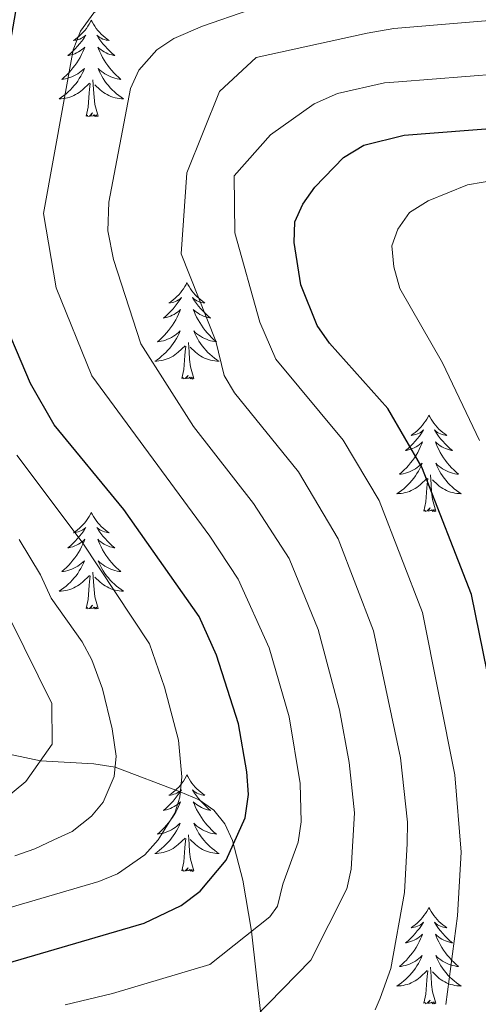
# Model space of a CAD drawing. Extents: x 602263 to 606763, y 793795 to 796833.
# Drawn here: x 603364 to 603421, y 795320 to 795441 of the extents above; entities that cross this region are included whole.
import ezdxf

# ---------------------------------------------------------------- set-up
doc = ezdxf.new("R2010")
doc.units = 0
doc.header["$MEASUREMENT"] = 0
doc.linetypes.add('DGN Style 3', pattern=[66.707732, 47.64838, -19.059352])
for name, color, linetype in [('Nivel 11', 7, 'Continuous'), ('Nivel 36', 7, 'Continuous'), ('Nivel 4', 7, 'Continuous'), ('Nivel 5', 7, 'Continuous'), ('Nivel 61', 7, 'Continuous'), ('Nivel 63', 7, 'Continuous')]:
    doc.layers.add(name, color=color, linetype=linetype)

msp = doc.modelspace()

# ---------------------------------------------------------------- linework, layer by layer
at = {"layer": 'Nivel 11', "color": 142, "linetype": 'DGN Style 3', "lineweight": 13}
msp.add_polyline3d([(603281.259, 795404.247, 119.603), (603285.623, 795400.079, 121.457), (603292.757, 795393.825, 124.871), (603299.426, 795387.287, 129.388), (603308.141, 795381.331, 133.817), (603318.936, 795374.355, 138.027), (603326.53, 795369.606, 140.711), (603341.641, 795361.391, 145.724), (603351.521, 795355.573, 150), (603353.28, 795354.472, 151.375), (603357.108, 795352.405, 155), (603361.388, 795351.056, 157.255), (603366.656, 795349.943, 160), (603373.254, 795349.596, 163.55), (603375.897, 795349.157, 165), (603383.956, 795346.108, 170), (603386.276, 795345.145, 171.006), (603388.093, 795343.86, 172.23), (603389.465, 795342.158, 173.546), (603390.403, 795340.121, 174.78), (603391.673, 795335.226, 177.07), (603392.771, 795328.898, 180), (603393.889, 795319.002, 185)], dxfattribs=at)
at = {"layer": 'Nivel 36', "color": 92, "linetype": 'Continuous', "lineweight": 0, "flags": 128}
for points in [[(603372.957, 795441.421), (603372.846, 795441.202), (603372.691, 795440.927), (603372.523, 795440.661), (603372.341, 795440.404), (603372.147, 795440.156), (603371.94, 795439.918), (603371.721, 795439.692), (603371.491, 795439.476), (603371.251, 795439.273), (603371, 795439.082), (603370.74, 795438.904), (603370.939, 795438.927), (603371.142, 795438.965), (603371.341, 795439.02), (603371.536, 795439.089), (603371.725, 795439.174), (603371.906, 795439.273), (603372.08, 795439.385), (603372.285, 795439.576), (603372.244, 795439.511), (603372.014, 795439.166), (603371.771, 795438.83), (603371.515, 795438.504), (603371.247, 795438.188), (603370.967, 795437.883), (603370.675, 795437.589), (603370.372, 795437.306), (603370.059, 795437.035), (603370.183, 795437.058), (603370.429, 795437.116), (603370.671, 795437.189), (603370.907, 795437.277), (603371.138, 795437.38), (603371.361, 795437.498), (603371.577, 795437.629), (603371.784, 795437.774), (603371.981, 795437.931), (603372.168, 795438.101), (603372.08, 795437.879), (603371.924, 795437.518), (603371.753, 795437.164), (603371.568, 795436.817), (603371.368, 795436.477), (603371.156, 795436.146), (603370.929, 795435.824), (603370.69, 795435.512), (603370.439, 795435.209), (603370.175, 795434.917), (603369.9, 795434.636), (603369.613, 795434.366), (603369.316, 795434.108), (603369.512, 795434.133), (603369.779, 795434.18), (603370.042, 795434.243), (603370.301, 795434.322), (603370.556, 795434.416), (603370.804, 795434.524), (603371.045, 795434.647), (603371.279, 795434.785), (603371.504, 795434.935), (603371.72, 795435.099), (603371.926, 795435.275), (603372.121, 795435.463), (603371.98, 795435.136), (603371.825, 795434.815), (603371.656, 795434.501), (603371.473, 795434.196), (603371.276, 795433.899), (603371.066, 795433.611), (603370.843, 795433.333), (603370.608, 795433.065), (603370.362, 795432.807), (603370.104, 795432.562), (603369.835, 795432.328), (603369.556, 795432.106), (603369.267, 795431.897), (603368.977, 795431.706), (603369.242, 795431.715), (603369.505, 795431.74), (603369.767, 795431.781), (603370.026, 795431.838), (603370.281, 795431.91), (603370.531, 795431.997), (603370.775, 795432.1), (603371.013, 795432.216), (603371.243, 795432.347), (603371.465, 795432.492), (603371.678, 795432.65), (603371.881, 795432.82), (603372.729, 795433.619)], [(603372.957, 795441.421), (603373.068, 795441.202), (603373.223, 795440.927), (603373.391, 795440.661), (603373.573, 795440.404), (603373.767, 795440.156), (603373.974, 795439.918), (603374.193, 795439.692), (603374.423, 795439.476), (603374.663, 795439.273), (603374.914, 795439.082), (603375.174, 795438.904), (603374.975, 795438.927), (603374.772, 795438.965), (603374.573, 795439.02), (603374.378, 795439.089), (603374.189, 795439.174), (603374.008, 795439.273), (603373.834, 795439.385), (603373.629, 795439.576), (603373.67, 795439.511), (603373.9, 795439.166), (603374.143, 795438.83), (603374.399, 795438.504), (603374.667, 795438.188), (603374.947, 795437.883), (603375.239, 795437.589), (603375.542, 795437.306), (603375.855, 795437.035), (603375.731, 795437.058), (603375.485, 795437.116), (603375.243, 795437.189), (603375.007, 795437.277), (603374.776, 795437.38), (603374.553, 795437.498), (603374.337, 795437.629), (603374.13, 795437.774), (603373.933, 795437.931), (603373.746, 795438.101), (603373.834, 795437.879), (603373.99, 795437.518), (603374.161, 795437.164), (603374.346, 795436.817), (603374.546, 795436.477), (603374.758, 795436.146), (603374.985, 795435.824), (603375.224, 795435.512), (603375.475, 795435.209), (603375.739, 795434.917), (603376.014, 795434.636), (603376.301, 795434.366), (603376.598, 795434.108), (603376.402, 795434.133), (603376.135, 795434.18), (603375.872, 795434.243), (603375.613, 795434.322), (603375.358, 795434.416), (603375.11, 795434.524), (603374.869, 795434.647), (603374.635, 795434.785), (603374.41, 795434.935), (603374.194, 795435.099), (603373.988, 795435.275), (603373.793, 795435.463), (603373.934, 795435.136), (603374.089, 795434.815), (603374.258, 795434.501), (603374.441, 795434.196), (603374.638, 795433.899), (603374.848, 795433.611), (603375.071, 795433.333), (603375.306, 795433.065), (603375.552, 795432.807), (603375.81, 795432.562), (603376.079, 795432.328), (603376.358, 795432.106), (603376.647, 795431.897), (603376.937, 795431.706), (603376.672, 795431.715), (603376.409, 795431.74), (603376.147, 795431.781), (603375.888, 795431.838), (603375.633, 795431.91), (603375.383, 795431.997), (603375.139, 795432.1), (603374.901, 795432.216), (603374.671, 795432.347), (603374.449, 795432.492), (603374.236, 795432.65), (603374.033, 795432.82), (603373.375, 795433.44)], [(603373.808, 795429.57), (603373.379, 795431.01), (603373.288, 795431.914), (603373.242, 795432.863), (603373.14, 795434.027)], [(603372.338, 795429.57), (603372.583, 795430.688), (603372.696, 795432.43), (603372.744, 795432.863), (603372.807, 795433.586)], [(603373.808, 795429.57), (603373.634, 795429.502), (603373.615, 795429.741), (603373.425, 795429.519), (603373.304, 795429.722), (603373.183, 795429.614), (603372.913, 795429.56), (603373.109, 795429.953), (603372.724, 795429.573), (603372.536, 795429.519), (603372.495, 795429.681), (603372.338, 795429.57)], [(603384.774, 795409.008), (603384.663, 795408.789), (603384.508, 795408.514), (603384.34, 795408.248), (603384.158, 795407.991), (603383.964, 795407.743), (603383.757, 795407.505), (603383.538, 795407.279), (603383.308, 795407.063), (603383.068, 795406.86), (603382.817, 795406.669), (603382.557, 795406.491), (603382.756, 795406.514), (603382.959, 795406.552), (603383.158, 795406.607), (603383.353, 795406.676), (603383.542, 795406.761), (603383.723, 795406.86), (603383.897, 795406.972), (603384.102, 795407.163), (603384.061, 795407.098), (603383.831, 795406.753), (603383.588, 795406.417), (603383.332, 795406.091), (603383.064, 795405.775), (603382.784, 795405.47), (603382.492, 795405.176), (603382.189, 795404.893), (603381.876, 795404.622), (603382, 795404.645), (603382.246, 795404.703), (603382.488, 795404.776), (603382.724, 795404.864), (603382.955, 795404.967), (603383.178, 795405.085), (603383.394, 795405.216), (603383.601, 795405.361), (603383.798, 795405.518), (603383.985, 795405.688), (603383.897, 795405.466), (603383.741, 795405.105), (603383.57, 795404.751), (603383.385, 795404.404), (603383.185, 795404.064), (603382.973, 795403.733), (603382.746, 795403.411), (603382.507, 795403.099), (603382.256, 795402.796), (603381.992, 795402.504), (603381.717, 795402.223), (603381.43, 795401.953), (603381.133, 795401.695), (603381.329, 795401.72), (603381.596, 795401.767), (603381.859, 795401.83), (603382.118, 795401.909), (603382.373, 795402.003), (603382.621, 795402.111), (603382.862, 795402.234), (603383.096, 795402.372), (603383.321, 795402.522), (603383.537, 795402.686), (603383.743, 795402.862), (603383.938, 795403.05), (603383.797, 795402.723), (603383.642, 795402.402), (603383.473, 795402.088), (603383.29, 795401.783), (603383.093, 795401.486), (603382.883, 795401.198), (603382.66, 795400.92), (603382.425, 795400.652), (603382.179, 795400.394), (603381.921, 795400.149), (603381.652, 795399.915), (603381.373, 795399.693), (603381.084, 795399.484), (603380.794, 795399.293), (603381.059, 795399.302), (603381.322, 795399.327), (603381.584, 795399.368), (603381.843, 795399.425), (603382.098, 795399.497), (603382.348, 795399.584), (603382.592, 795399.687), (603382.83, 795399.803), (603383.06, 795399.934), (603383.282, 795400.079), (603383.495, 795400.237), (603383.698, 795400.407), (603384.546, 795401.206)], [(603384.774, 795409.008), (603384.885, 795408.789), (603385.04, 795408.514), (603385.208, 795408.248), (603385.39, 795407.991), (603385.584, 795407.743), (603385.791, 795407.505), (603386.01, 795407.279), (603386.24, 795407.063), (603386.48, 795406.86), (603386.731, 795406.669), (603386.991, 795406.491), (603386.792, 795406.514), (603386.589, 795406.552), (603386.39, 795406.607), (603386.195, 795406.676), (603386.006, 795406.761), (603385.825, 795406.86), (603385.651, 795406.972), (603385.446, 795407.163), (603385.487, 795407.098), (603385.717, 795406.753), (603385.96, 795406.417), (603386.216, 795406.091), (603386.484, 795405.775), (603386.764, 795405.47), (603387.056, 795405.176), (603387.359, 795404.893), (603387.672, 795404.622), (603387.548, 795404.645), (603387.302, 795404.703), (603387.06, 795404.776), (603386.824, 795404.864), (603386.593, 795404.967), (603386.37, 795405.085), (603386.154, 795405.216), (603385.947, 795405.361), (603385.75, 795405.518), (603385.563, 795405.688), (603385.651, 795405.466), (603385.807, 795405.105), (603385.978, 795404.751), (603386.163, 795404.404), (603386.363, 795404.064), (603386.575, 795403.733), (603386.802, 795403.411), (603387.041, 795403.099), (603387.292, 795402.796), (603387.556, 795402.504), (603387.831, 795402.223), (603388.118, 795401.953), (603388.415, 795401.695), (603388.219, 795401.72), (603387.952, 795401.767), (603387.689, 795401.83), (603387.43, 795401.909), (603387.175, 795402.003), (603386.927, 795402.111), (603386.686, 795402.234), (603386.452, 795402.372), (603386.227, 795402.522), (603386.011, 795402.686), (603385.805, 795402.862), (603385.61, 795403.05), (603385.751, 795402.723), (603385.906, 795402.402), (603386.075, 795402.088), (603386.258, 795401.783), (603386.455, 795401.486), (603386.665, 795401.198), (603386.888, 795400.92), (603387.123, 795400.652), (603387.369, 795400.394), (603387.627, 795400.149), (603387.896, 795399.915), (603388.175, 795399.693), (603388.464, 795399.484), (603388.754, 795399.293), (603388.489, 795399.302), (603388.226, 795399.327), (603387.964, 795399.368), (603387.705, 795399.425), (603387.45, 795399.497), (603387.2, 795399.584), (603386.956, 795399.687), (603386.718, 795399.803), (603386.488, 795399.934), (603386.266, 795400.079), (603386.053, 795400.237), (603385.85, 795400.407), (603385.192, 795401.027)], [(603384.155, 795397.157), (603384.4, 795398.275), (603384.513, 795400.017), (603384.561, 795400.45), (603384.624, 795401.173)], [(603385.625, 795397.157), (603385.196, 795398.597), (603385.105, 795399.501), (603385.059, 795400.45), (603384.957, 795401.614)], [(603385.625, 795397.157), (603385.451, 795397.089), (603385.432, 795397.328), (603385.242, 795397.106), (603385.121, 795397.309), (603385, 795397.201), (603384.73, 795397.147), (603384.926, 795397.54), (603384.541, 795397.16), (603384.353, 795397.106), (603384.312, 795397.268), (603384.155, 795397.157)], [(603414.696, 795392.648), (603414.585, 795392.429), (603414.43, 795392.154), (603414.262, 795391.888), (603414.08, 795391.631), (603413.886, 795391.383), (603413.679, 795391.145), (603413.46, 795390.919), (603413.23, 795390.703), (603412.99, 795390.5), (603412.739, 795390.309), (603412.479, 795390.131), (603412.678, 795390.154), (603412.881, 795390.192), (603413.08, 795390.247), (603413.275, 795390.316), (603413.464, 795390.401), (603413.645, 795390.5), (603413.819, 795390.612), (603414.024, 795390.803), (603413.983, 795390.738), (603413.753, 795390.393), (603413.51, 795390.057), (603413.254, 795389.731), (603412.986, 795389.415), (603412.706, 795389.11), (603412.414, 795388.816), (603412.111, 795388.533), (603411.798, 795388.262), (603411.922, 795388.285), (603412.168, 795388.343), (603412.41, 795388.416), (603412.646, 795388.504), (603412.877, 795388.607), (603413.1, 795388.725), (603413.316, 795388.856), (603413.523, 795389.001), (603413.72, 795389.158), (603413.907, 795389.328), (603413.819, 795389.106), (603413.663, 795388.745), (603413.492, 795388.391), (603413.307, 795388.044), (603413.107, 795387.704), (603412.895, 795387.373), (603412.668, 795387.051), (603412.429, 795386.739), (603412.178, 795386.436), (603411.914, 795386.144), (603411.639, 795385.863), (603411.352, 795385.593), (603411.055, 795385.335), (603411.251, 795385.36), (603411.518, 795385.407), (603411.781, 795385.47), (603412.04, 795385.549), (603412.295, 795385.643), (603412.543, 795385.751), (603412.784, 795385.874), (603413.018, 795386.012), (603413.243, 795386.162), (603413.459, 795386.326), (603413.665, 795386.502), (603413.86, 795386.69), (603413.719, 795386.363), (603413.564, 795386.042), (603413.395, 795385.728), (603413.212, 795385.423), (603413.015, 795385.126), (603412.805, 795384.838), (603412.582, 795384.56), (603412.347, 795384.292), (603412.101, 795384.034), (603411.843, 795383.789), (603411.574, 795383.555), (603411.295, 795383.333), (603411.006, 795383.124), (603410.716, 795382.933), (603410.981, 795382.942), (603411.244, 795382.967), (603411.506, 795383.008), (603411.765, 795383.065), (603412.02, 795383.137), (603412.27, 795383.224), (603412.514, 795383.327), (603412.752, 795383.443), (603412.982, 795383.574), (603413.204, 795383.719), (603413.417, 795383.877), (603413.62, 795384.047), (603414.468, 795384.846)], [(603414.696, 795392.648), (603414.807, 795392.429), (603414.962, 795392.154), (603415.13, 795391.888), (603415.312, 795391.631), (603415.506, 795391.383), (603415.713, 795391.145), (603415.932, 795390.919), (603416.162, 795390.703), (603416.402, 795390.5), (603416.653, 795390.309), (603416.913, 795390.131), (603416.714, 795390.154), (603416.511, 795390.192), (603416.312, 795390.247), (603416.117, 795390.316), (603415.928, 795390.401), (603415.747, 795390.5), (603415.573, 795390.612), (603415.368, 795390.803), (603415.409, 795390.738), (603415.639, 795390.393), (603415.882, 795390.057), (603416.138, 795389.731), (603416.406, 795389.415), (603416.686, 795389.11), (603416.978, 795388.816), (603417.281, 795388.533), (603417.594, 795388.262), (603417.47, 795388.285), (603417.224, 795388.343), (603416.982, 795388.416), (603416.746, 795388.504), (603416.515, 795388.607), (603416.292, 795388.725), (603416.076, 795388.856), (603415.869, 795389.001), (603415.672, 795389.158), (603415.485, 795389.328), (603415.573, 795389.106), (603415.729, 795388.745), (603415.9, 795388.391), (603416.085, 795388.044), (603416.285, 795387.704), (603416.497, 795387.373), (603416.724, 795387.051), (603416.963, 795386.739), (603417.214, 795386.436), (603417.478, 795386.144), (603417.753, 795385.863), (603418.04, 795385.593), (603418.337, 795385.335), (603418.141, 795385.36), (603417.874, 795385.407), (603417.611, 795385.47), (603417.352, 795385.549), (603417.097, 795385.643), (603416.849, 795385.751), (603416.608, 795385.874), (603416.374, 795386.012), (603416.149, 795386.162), (603415.933, 795386.326), (603415.727, 795386.502), (603415.532, 795386.69), (603415.673, 795386.363), (603415.828, 795386.042), (603415.997, 795385.728), (603416.18, 795385.423), (603416.377, 795385.126), (603416.587, 795384.838), (603416.81, 795384.56), (603417.045, 795384.292), (603417.291, 795384.034), (603417.549, 795383.789), (603417.818, 795383.555), (603418.097, 795383.333), (603418.386, 795383.124), (603418.676, 795382.933), (603418.411, 795382.942), (603418.148, 795382.967), (603417.886, 795383.008), (603417.627, 795383.065), (603417.372, 795383.137), (603417.122, 795383.224), (603416.878, 795383.327), (603416.64, 795383.443), (603416.41, 795383.574), (603416.188, 795383.719), (603415.975, 795383.877), (603415.772, 795384.047), (603415.114, 795384.667)], [(603415.547, 795380.797), (603415.118, 795382.237), (603415.027, 795383.141), (603414.981, 795384.09), (603414.879, 795385.254)], [(603414.077, 795380.797), (603414.322, 795381.915), (603414.435, 795383.657), (603414.483, 795384.09), (603414.546, 795384.813)], [(603372.957, 795380.623), (603372.846, 795380.404), (603372.691, 795380.129), (603372.523, 795379.863), (603372.341, 795379.606), (603372.147, 795379.358), (603371.94, 795379.12), (603371.721, 795378.894), (603371.491, 795378.678), (603371.251, 795378.475), (603371, 795378.284), (603370.74, 795378.106), (603370.939, 795378.129), (603371.142, 795378.167), (603371.341, 795378.222), (603371.536, 795378.291), (603371.725, 795378.376), (603371.906, 795378.475), (603372.08, 795378.587), (603372.285, 795378.778), (603372.244, 795378.713), (603372.014, 795378.368), (603371.771, 795378.032), (603371.515, 795377.706), (603371.247, 795377.39), (603370.967, 795377.085), (603370.675, 795376.791), (603370.372, 795376.508), (603370.059, 795376.237), (603370.183, 795376.26), (603370.429, 795376.318), (603370.671, 795376.391), (603370.907, 795376.479), (603371.138, 795376.582), (603371.361, 795376.7), (603371.577, 795376.831), (603371.784, 795376.976), (603371.981, 795377.133), (603372.168, 795377.303), (603372.08, 795377.081), (603371.924, 795376.72), (603371.753, 795376.366), (603371.568, 795376.019), (603371.368, 795375.679), (603371.156, 795375.348), (603370.929, 795375.026), (603370.69, 795374.714), (603370.439, 795374.411), (603370.175, 795374.119), (603369.9, 795373.838), (603369.613, 795373.568), (603369.316, 795373.31), (603369.512, 795373.335), (603369.779, 795373.382), (603370.042, 795373.445), (603370.301, 795373.524), (603370.556, 795373.618), (603370.804, 795373.726), (603371.045, 795373.849), (603371.279, 795373.987), (603371.504, 795374.137), (603371.72, 795374.301), (603371.926, 795374.477), (603372.121, 795374.665), (603371.98, 795374.338), (603371.825, 795374.017), (603371.656, 795373.703), (603371.473, 795373.398), (603371.276, 795373.101), (603371.066, 795372.813), (603370.843, 795372.535), (603370.608, 795372.267), (603370.362, 795372.009), (603370.104, 795371.764), (603369.835, 795371.53), (603369.556, 795371.308), (603369.267, 795371.099), (603368.977, 795370.908), (603369.242, 795370.917), (603369.505, 795370.942), (603369.767, 795370.983), (603370.026, 795371.04), (603370.281, 795371.112), (603370.531, 795371.199), (603370.775, 795371.302), (603371.013, 795371.418), (603371.243, 795371.549), (603371.465, 795371.694), (603371.678, 795371.852), (603371.881, 795372.022), (603372.729, 795372.821)], [(603372.957, 795380.623), (603373.068, 795380.404), (603373.223, 795380.129), (603373.391, 795379.863), (603373.573, 795379.606), (603373.767, 795379.358), (603373.974, 795379.12), (603374.193, 795378.894), (603374.423, 795378.678), (603374.663, 795378.475), (603374.914, 795378.284), (603375.174, 795378.106), (603374.975, 795378.129), (603374.772, 795378.167), (603374.573, 795378.222), (603374.378, 795378.291), (603374.189, 795378.376), (603374.008, 795378.475), (603373.834, 795378.587), (603373.629, 795378.778), (603373.67, 795378.713), (603373.9, 795378.368), (603374.143, 795378.032), (603374.399, 795377.706), (603374.667, 795377.39), (603374.947, 795377.085), (603375.239, 795376.791), (603375.542, 795376.508), (603375.855, 795376.237), (603375.731, 795376.26), (603375.485, 795376.318), (603375.243, 795376.391), (603375.007, 795376.479), (603374.776, 795376.582), (603374.553, 795376.7), (603374.337, 795376.831), (603374.13, 795376.976), (603373.933, 795377.133), (603373.746, 795377.303), (603373.834, 795377.081), (603373.99, 795376.72), (603374.161, 795376.366), (603374.346, 795376.019), (603374.546, 795375.679), (603374.758, 795375.348), (603374.985, 795375.026), (603375.224, 795374.714), (603375.475, 795374.411), (603375.739, 795374.119), (603376.014, 795373.838), (603376.301, 795373.568), (603376.598, 795373.31), (603376.402, 795373.335), (603376.135, 795373.382), (603375.872, 795373.445), (603375.613, 795373.524), (603375.358, 795373.618), (603375.11, 795373.726), (603374.869, 795373.849), (603374.635, 795373.987), (603374.41, 795374.137), (603374.194, 795374.301), (603373.988, 795374.477), (603373.793, 795374.665), (603373.934, 795374.338), (603374.089, 795374.017), (603374.258, 795373.703), (603374.441, 795373.398), (603374.638, 795373.101), (603374.848, 795372.813), (603375.071, 795372.535), (603375.306, 795372.267), (603375.552, 795372.009), (603375.81, 795371.764), (603376.079, 795371.53), (603376.358, 795371.308), (603376.647, 795371.099), (603376.937, 795370.908), (603376.672, 795370.917), (603376.409, 795370.942), (603376.147, 795370.983), (603375.888, 795371.04), (603375.633, 795371.112), (603375.383, 795371.199), (603375.139, 795371.302), (603374.901, 795371.418), (603374.671, 795371.549), (603374.449, 795371.694), (603374.236, 795371.852), (603374.033, 795372.022), (603373.375, 795372.642)], [(603415.547, 795380.797), (603415.373, 795380.729), (603415.354, 795380.968), (603415.164, 795380.746), (603415.043, 795380.949), (603414.922, 795380.841), (603414.652, 795380.787), (603414.848, 795381.18), (603414.463, 795380.8), (603414.275, 795380.746), (603414.234, 795380.908), (603414.077, 795380.797)], [(603373.808, 795368.772), (603373.379, 795370.212), (603373.288, 795371.116), (603373.242, 795372.065), (603373.14, 795373.229)], [(603372.338, 795368.772), (603372.583, 795369.89), (603372.696, 795371.632), (603372.744, 795372.065), (603372.807, 795372.788)], [(603373.808, 795368.772), (603373.634, 795368.704), (603373.615, 795368.943), (603373.425, 795368.721), (603373.304, 795368.924), (603373.183, 795368.816), (603372.913, 795368.762), (603373.109, 795369.155), (603372.724, 795368.775), (603372.536, 795368.721), (603372.495, 795368.883), (603372.338, 795368.772)], [(603384.774, 795348.21), (603384.663, 795347.991), (603384.508, 795347.716), (603384.34, 795347.45), (603384.158, 795347.193), (603383.964, 795346.945), (603383.757, 795346.707), (603383.538, 795346.481), (603383.308, 795346.265), (603383.068, 795346.062), (603382.817, 795345.871), (603382.557, 795345.693), (603382.756, 795345.716), (603382.959, 795345.754), (603383.158, 795345.809), (603383.353, 795345.878), (603383.542, 795345.963), (603383.723, 795346.062), (603383.897, 795346.174), (603384.102, 795346.365), (603384.061, 795346.3), (603383.831, 795345.955), (603383.588, 795345.619), (603383.332, 795345.293), (603383.064, 795344.977), (603382.784, 795344.672), (603382.492, 795344.378), (603382.189, 795344.095), (603381.876, 795343.824), (603382, 795343.847), (603382.246, 795343.905), (603382.488, 795343.978), (603382.724, 795344.066), (603382.955, 795344.169), (603383.178, 795344.287), (603383.394, 795344.418), (603383.601, 795344.563), (603383.798, 795344.72), (603383.985, 795344.89), (603383.897, 795344.668), (603383.741, 795344.307), (603383.57, 795343.953), (603383.385, 795343.606), (603383.185, 795343.266), (603382.973, 795342.935), (603382.746, 795342.613), (603382.507, 795342.301), (603382.256, 795341.998), (603381.992, 795341.706), (603381.717, 795341.425), (603381.43, 795341.155), (603381.133, 795340.897), (603381.329, 795340.922), (603381.596, 795340.969), (603381.859, 795341.032), (603382.118, 795341.111), (603382.373, 795341.205), (603382.621, 795341.313), (603382.862, 795341.436), (603383.096, 795341.574), (603383.321, 795341.724), (603383.537, 795341.888), (603383.743, 795342.064), (603383.938, 795342.252), (603383.797, 795341.925), (603383.642, 795341.604), (603383.473, 795341.29), (603383.29, 795340.985), (603383.093, 795340.688), (603382.883, 795340.4), (603382.66, 795340.122), (603382.425, 795339.854), (603382.179, 795339.596), (603381.921, 795339.351), (603381.652, 795339.117), (603381.373, 795338.895), (603381.084, 795338.686), (603380.794, 795338.495), (603381.059, 795338.504), (603381.322, 795338.529), (603381.584, 795338.57), (603381.843, 795338.627), (603382.098, 795338.699), (603382.348, 795338.786), (603382.592, 795338.889), (603382.83, 795339.005), (603383.06, 795339.136), (603383.282, 795339.281), (603383.495, 795339.439), (603383.698, 795339.609), (603384.546, 795340.408)], [(603384.774, 795348.21), (603384.885, 795347.991), (603385.04, 795347.716), (603385.208, 795347.45), (603385.39, 795347.193), (603385.584, 795346.945), (603385.791, 795346.707), (603386.01, 795346.481), (603386.24, 795346.265), (603386.48, 795346.062), (603386.731, 795345.871), (603386.991, 795345.693), (603386.792, 795345.716), (603386.589, 795345.754), (603386.39, 795345.809), (603386.195, 795345.878), (603386.006, 795345.963), (603385.825, 795346.062), (603385.651, 795346.174), (603385.446, 795346.365), (603385.487, 795346.3), (603385.717, 795345.955), (603385.96, 795345.619), (603386.216, 795345.293), (603386.484, 795344.977), (603386.764, 795344.672), (603387.056, 795344.378), (603387.359, 795344.095), (603387.672, 795343.824), (603387.548, 795343.847), (603387.302, 795343.905), (603387.06, 795343.978), (603386.824, 795344.066), (603386.593, 795344.169), (603386.37, 795344.287), (603386.154, 795344.418), (603385.947, 795344.563), (603385.75, 795344.72), (603385.563, 795344.89), (603385.651, 795344.668), (603385.807, 795344.307), (603385.978, 795343.953), (603386.163, 795343.606), (603386.363, 795343.266), (603386.575, 795342.935), (603386.802, 795342.613), (603387.041, 795342.301), (603387.292, 795341.998), (603387.556, 795341.706), (603387.831, 795341.425), (603388.118, 795341.155), (603388.415, 795340.897), (603388.219, 795340.922), (603387.952, 795340.969), (603387.689, 795341.032), (603387.43, 795341.111), (603387.175, 795341.205), (603386.927, 795341.313), (603386.686, 795341.436), (603386.452, 795341.574), (603386.227, 795341.724), (603386.011, 795341.888), (603385.805, 795342.064), (603385.61, 795342.252), (603385.751, 795341.925), (603385.906, 795341.604), (603386.075, 795341.29), (603386.258, 795340.985), (603386.455, 795340.688), (603386.665, 795340.4), (603386.888, 795340.122), (603387.123, 795339.854), (603387.369, 795339.596), (603387.627, 795339.351), (603387.896, 795339.117), (603388.175, 795338.895), (603388.464, 795338.686), (603388.754, 795338.495), (603388.489, 795338.504), (603388.226, 795338.529), (603387.964, 795338.57), (603387.705, 795338.627), (603387.45, 795338.699), (603387.2, 795338.786), (603386.956, 795338.889), (603386.718, 795339.005), (603386.488, 795339.136), (603386.266, 795339.281), (603386.053, 795339.439), (603385.85, 795339.609), (603385.192, 795340.229)], [(603384.155, 795336.359), (603384.4, 795337.477), (603384.513, 795339.219), (603384.561, 795339.652), (603384.624, 795340.375)], [(603385.625, 795336.359), (603385.196, 795337.799), (603385.105, 795338.703), (603385.059, 795339.652), (603384.957, 795340.816)], [(603385.625, 795336.359), (603385.451, 795336.291), (603385.432, 795336.53), (603385.242, 795336.308), (603385.121, 795336.511), (603385, 795336.403), (603384.73, 795336.349), (603384.926, 795336.742), (603384.541, 795336.362), (603384.353, 795336.308), (603384.312, 795336.47), (603384.155, 795336.359)], [(603414.696, 795331.85), (603414.585, 795331.631), (603414.43, 795331.356), (603414.262, 795331.09), (603414.08, 795330.833), (603413.886, 795330.585), (603413.679, 795330.347), (603413.46, 795330.121), (603413.23, 795329.905), (603412.99, 795329.702), (603412.739, 795329.511), (603412.479, 795329.333), (603412.678, 795329.356), (603412.881, 795329.394), (603413.08, 795329.449), (603413.275, 795329.518), (603413.464, 795329.603), (603413.645, 795329.702), (603413.819, 795329.814), (603414.024, 795330.005), (603413.983, 795329.94), (603413.753, 795329.595), (603413.51, 795329.259), (603413.254, 795328.933), (603412.986, 795328.617), (603412.706, 795328.312), (603412.414, 795328.018), (603412.111, 795327.735), (603411.798, 795327.464), (603411.922, 795327.487), (603412.168, 795327.545), (603412.41, 795327.618), (603412.646, 795327.706), (603412.877, 795327.809), (603413.1, 795327.927), (603413.316, 795328.058), (603413.523, 795328.203), (603413.72, 795328.36), (603413.907, 795328.53), (603413.819, 795328.308), (603413.663, 795327.947), (603413.492, 795327.593), (603413.307, 795327.246), (603413.107, 795326.906), (603412.895, 795326.575), (603412.668, 795326.253), (603412.429, 795325.941), (603412.178, 795325.638), (603411.914, 795325.346), (603411.639, 795325.065), (603411.352, 795324.795), (603411.055, 795324.537), (603411.251, 795324.562), (603411.518, 795324.609), (603411.781, 795324.672), (603412.04, 795324.751), (603412.295, 795324.845), (603412.543, 795324.953), (603412.784, 795325.076), (603413.018, 795325.214), (603413.243, 795325.364), (603413.459, 795325.528), (603413.665, 795325.704), (603413.86, 795325.892), (603413.719, 795325.565), (603413.564, 795325.244), (603413.395, 795324.93), (603413.212, 795324.625), (603413.015, 795324.328), (603412.805, 795324.04), (603412.582, 795323.762), (603412.347, 795323.494), (603412.101, 795323.236), (603411.843, 795322.991), (603411.574, 795322.757), (603411.295, 795322.535), (603411.006, 795322.326), (603410.716, 795322.135), (603410.981, 795322.144), (603411.244, 795322.169), (603411.506, 795322.21), (603411.765, 795322.267), (603412.02, 795322.339), (603412.27, 795322.426), (603412.514, 795322.529), (603412.752, 795322.645), (603412.982, 795322.776), (603413.204, 795322.921), (603413.417, 795323.079), (603413.62, 795323.249), (603414.468, 795324.048)], [(603414.696, 795331.85), (603414.807, 795331.631), (603414.962, 795331.356), (603415.13, 795331.09), (603415.312, 795330.833), (603415.506, 795330.585), (603415.713, 795330.347), (603415.932, 795330.121), (603416.162, 795329.905), (603416.402, 795329.702), (603416.653, 795329.511), (603416.913, 795329.333), (603416.714, 795329.356), (603416.511, 795329.394), (603416.312, 795329.449), (603416.117, 795329.518), (603415.928, 795329.603), (603415.747, 795329.702), (603415.573, 795329.814), (603415.368, 795330.005), (603415.409, 795329.94), (603415.639, 795329.595), (603415.882, 795329.259), (603416.138, 795328.933), (603416.406, 795328.617), (603416.686, 795328.312), (603416.978, 795328.018), (603417.281, 795327.735), (603417.594, 795327.464), (603417.47, 795327.487), (603417.224, 795327.545), (603416.982, 795327.618), (603416.746, 795327.706), (603416.515, 795327.809), (603416.292, 795327.927), (603416.076, 795328.058), (603415.869, 795328.203), (603415.672, 795328.36), (603415.485, 795328.53), (603415.573, 795328.308), (603415.729, 795327.947), (603415.9, 795327.593), (603416.085, 795327.246), (603416.285, 795326.906), (603416.497, 795326.575), (603416.724, 795326.253), (603416.963, 795325.941), (603417.214, 795325.638), (603417.478, 795325.346), (603417.753, 795325.065), (603418.04, 795324.795), (603418.337, 795324.537), (603418.141, 795324.562), (603417.874, 795324.609), (603417.611, 795324.672), (603417.352, 795324.751), (603417.097, 795324.845), (603416.849, 795324.953), (603416.608, 795325.076), (603416.374, 795325.214), (603416.149, 795325.364), (603415.933, 795325.528), (603415.727, 795325.704), (603415.532, 795325.892), (603415.673, 795325.565), (603415.828, 795325.244), (603415.997, 795324.93), (603416.18, 795324.625), (603416.377, 795324.328), (603416.587, 795324.04), (603416.81, 795323.762), (603417.045, 795323.494), (603417.291, 795323.236), (603417.549, 795322.991), (603417.818, 795322.757), (603418.097, 795322.535), (603418.386, 795322.326), (603418.676, 795322.135), (603418.411, 795322.144), (603418.148, 795322.169), (603417.886, 795322.21), (603417.627, 795322.267), (603417.372, 795322.339), (603417.122, 795322.426), (603416.878, 795322.529), (603416.64, 795322.645), (603416.41, 795322.776), (603416.188, 795322.921), (603415.975, 795323.079), (603415.772, 795323.249), (603415.114, 795323.869)], [(603415.547, 795319.999), (603415.118, 795321.439), (603415.027, 795322.343), (603414.981, 795323.292), (603414.879, 795324.456)], [(603414.077, 795319.999), (603414.322, 795321.117), (603414.435, 795322.859), (603414.483, 795323.292), (603414.546, 795324.015)], [(603415.547, 795319.999), (603415.373, 795319.931), (603415.354, 795320.17), (603415.164, 795319.948), (603415.043, 795320.151), (603414.922, 795320.043), (603414.652, 795319.989), (603414.848, 795320.382), (603414.463, 795320.002), (603414.275, 795319.948), (603414.234, 795320.11), (603414.077, 795319.999)]]:
    msp.add_lwpolyline(points, dxfattribs=at)
at = {"layer": 'Nivel 4', "color": 25, "linetype": 'Continuous', "lineweight": 30, "flags": 128}
for points, elevation in [([(603348.669, 795318.683), (603353.469, 795321.545), (603358.202, 795323.669), (603379.494, 795329.898), (603384.08, 795332.093), (603386.421, 795333.855), (603389.644, 795337.665), (603391.968, 795342.907), (603392.367, 795345.78), (603392.193, 795348.595), (603391.163, 795354.522), (603388.436, 795362.992), (603386.289, 795367.78), (603376.972, 795380.965), (603368.376, 795391.427), (603365.455, 795396.556), (603361.239, 795406.323), (603359.609, 795414.672), (603359.332, 795418.106), (603363.607, 795442.506)], 175), ([(603423.565, 795315.383), (603424.423, 795320.455), (603425.33, 795337.617), (603424.932, 795343.221), (603423.837, 795351.474), (603419.958, 795370.505), (603413.793, 795386.224), (603409.612, 795393.443), (603402.407, 795401.511), (603400.861, 795403.715), (603398.84, 795408.739), (603398.04, 795413.969), (603398.12, 795416.516), (603399.09, 795418.705), (603400.579, 795420.789), (603404.123, 795424.463), (603406.642, 795425.99), (603411.641, 795427.224), (603428.067, 795428.503), (603444.331, 795430.903)], 200)]:
    msp.add_lwpolyline(points, dxfattribs=dict(at, elevation=elevation))
at = {"layer": 'Nivel 5', "color": 25, "linetype": 'Continuous', "lineweight": 0, "flags": 128}
for points, elevation in [([(603446.902, 795456.851), (603409.217, 795453.583), (603399.73, 795452.515), (603384.615, 795448.334), (603376.617, 795444.872), (603373.279, 795442.32), (603371.601, 795440.072), (603370.703, 795437.745), (603367.063, 795417.533), (603368.616, 795408.351), (603373.016, 795397.481), (603387.587, 795377.678), (603391.107, 795372.386), (603394.953, 795363.914), (603397.398, 795355.382), (603398.779, 795347.139), (603398.906, 795342.405), (603398.538, 795339.914), (603396.626, 795334.722), (603395.99, 795331.982), (603395.019, 795330.69), (603387.597, 795324.775), (603375.589, 795321.205), (603369.726, 795319.826)], 180), ([(603337.999, 795442.248), (603336.821, 795422.653), (603337.475, 795413.438), (603339.176, 795407.097), (603341.869, 795400.376), (603352.309, 795382.857), (603357.819, 795375.792), (603358.698, 795374.797), (603362.949, 795367.355), (603368.067, 795357.01), (603368.126, 795352.016), (603364.851, 795347.398), (603360.729, 795344.019), (603354.099, 795341.443), (603337.927, 795336.256), (603322.959, 795333.737), (603315.718, 795333.56), (603299.961, 795334.379), (603294.157, 795335.015), (603279.264, 795337.744)], 160), ([(603393.086, 795318.18), (603400.077, 795325.339), (603404.552, 795334.134), (603405.072, 795336.567), (603405.481, 795343.512), (603404.85, 795349.746), (603403.633, 795356.242), (603400.985, 795366.147), (603397.413, 795374.935), (603393.02, 795381.72), (603385.574, 795391.223), (603379.059, 795401.461), (603375.703, 795411.872), (603375.013, 795415.409), (603375.105, 795418.947), (603377.8, 795432.985), (603378.835, 795435.255), (603381.055, 795437.772), (603383.148, 795439.152), (603386.71, 795440.67), (603392.421, 795442.647)], 185), ([(603427.075, 795441.771), (603410.358, 795440.396), (603407.054, 795439.817), (603393.342, 795436.812), (603388.814, 795432.596), (603384.771, 795422.558), (603384.057, 795412.56), (603388.347, 795401.789), (603389.397, 795397.537), (603390.67, 795395.387), (603398.551, 795385.627), (603403.457, 795377.359), (603407.826, 795366.015), (603411.179, 795350.322), (603412.038, 795342.378), (603411.985, 795339.733), (603411.656, 795333.682), (603409.996, 795324.295), (603408.682, 795320.617), (603408.059, 795319.191)], 190), ([(603427.571, 795435.137), (603410.928, 795433.803), (603409.197, 795433.671), (603403.385, 795432.353), (603400.487, 795431.07), (603395.121, 795427.26), (603390.602, 795422.211), (603390.686, 795415.136), (603393.789, 795404.132), (603395.765, 795399.551), (603404.081, 795389.535), (603408.523, 795382.082), (603413.892, 795368.26), (603417.893, 795348.202), (603418.657, 795338.675), (603418.24, 795330.822), (603416.78, 795319.839)], 195), ([(603427.218, 795422.407), (603419.474, 795421.093), (603414.608, 795419.117), (603412.275, 795417.644), (603410.831, 795415.603), (603410.117, 795413.565), (603410.332, 795410.948), (603411.08, 795408.263), (603416.388, 795399.087), (603420.924, 795389.523)], 205), ([(603363.756, 795387.684), (603371.83, 795376.944), (603380.145, 795364.376), (603381.986, 795359.055), (603383.723, 795352.481), (603384.16, 795347.957), (603383.884, 795345.456), (603383.273, 795343.473), (603381.227, 795340.18), (603379.552, 795338.334), (603376.2, 795336.003), (603373.905, 795335.049), (603358.79, 795330.627)], 170), ([(603363.502, 795338.225), (603365.989, 795339.087), (603368.316, 795340.2), (603370.587, 795341.223), (603372.99, 795343.099), (603374.406, 795344.861), (603375.8, 795348.006), (603376.011, 795350.508), (603375.541, 795353.885), (603374.342, 795358.829), (603373.012, 795362.424), (603371.824, 795364.627), (603368.009, 795370.053), (603366.688, 795372.924), (603364.047, 795377.265)], 165)]:
    msp.add_lwpolyline(points, dxfattribs=dict(at, elevation=elevation))
at = {"layer": 'Nivel 61', "color": 19, "linetype": 'Continuous', "lineweight": 0}
msp.add_3dface([(603197.21, 794202.13), (606577.43, 794254.32), (606541.04, 796567.96), (603161.99, 796515.77)], dxfattribs=at)
at = {"layer": 'Nivel 63', "color": 7, "linetype": 'Continuous', "lineweight": 0}
msp.add_3dface([(602308.59, 793794.575), (606763.054, 793863.352), (606717.203, 796833.009), (602262.739, 796764.233)], dxfattribs=at)

doc.saveas('drawing.dxf')
